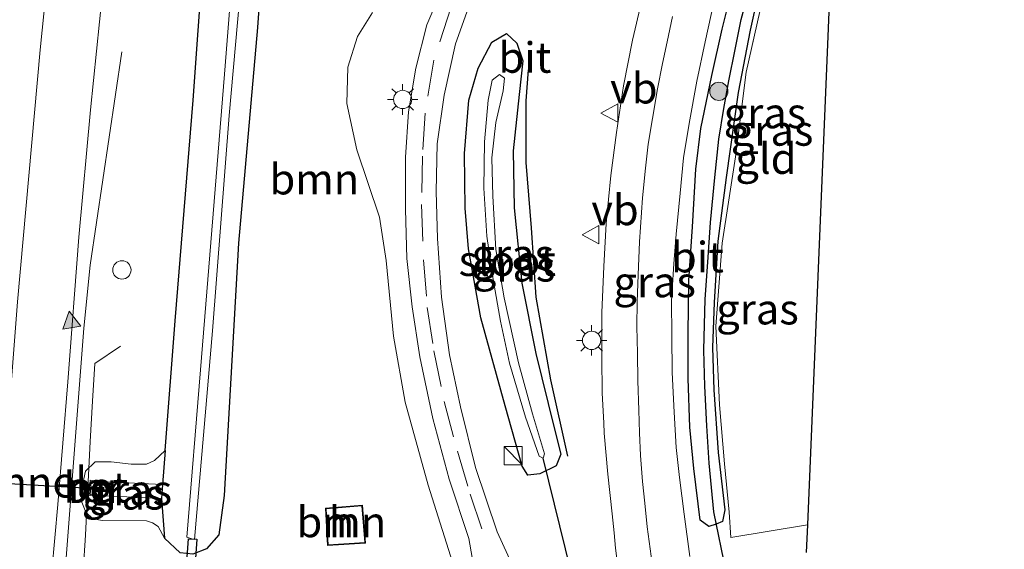
# Model space of a CAD drawing. Units: metres. Extents: x 226243 to 227893, y 531250 to 537501.
# Drawn here: x 226523 to 226604, y 533585 to 533628 of the extents above; entities that cross this region are included whole.
import ezdxf
from ezdxf.enums import TextEntityAlignment as Align

# ---------------------------------------------------------------- set-up
doc = ezdxf.new("R2010")
doc.units = ezdxf.units.M
doc.linetypes.add('IE-TERREINAFSCHEIDING', pattern=[10, 8, -2])
doc.linetypes.add('VW-3-9_STREEP', pattern=[12, 3, -9])
doc.layers.get('0').update_dxf_attribs({"lineweight": 25})
for name, color, linetype, lineweight in [('B-ME-BV-GELEIDECONSTRUCTIE-GELEIDERAIL-L-B1', 213, 'BV-GELEIDERAIL', 18), ('B-ME-GR-BOOM-GV-B6', 93, 'Continuous', 18), ('B-ME-GR-BOOM-S-B1', 93, 'Continuous', 18), ('B-ME-GW-KRUINLIJN-L-B1', 93, 'Continuous', 18), ('B-ME-GW-TEENLIJN-L-B1', 93, 'Continuous', 18), ('B-ME-IE-GRASLAND-GV-B6', 93, 'Continuous', 18), ('B-ME-IE-GRONDWERKLIJN-GROND_INGERICHT-GV-B6', 253, 'Continuous', 18), ('B-ME-IE-INRICHTINGSELEMENT-S-B1', 253, 'Continuous', 18), ('B-ME-IE-MEUBILAIR_WEGMEUBILAIR-LICHTMAST-S-B1', 8, 'Continuous', 18), ('B-ME-IE-TERREINAFSCHEIDING-RASTERHEKWERK-L-B1', 8, 'IE-TERREINAFSCHEIDING', 18), ('B-ME-KG-KADASTRAAL-DAKRAND-L-B1', 13, 'Continuous', 18), ('B-ME-MW-MUUR-GV-B6', 8, 'IE-TERREINAFSCHEIDING-KUNSTMATIG', 18), ('B-ME-OG-BEBOUWING-GV-B6', 173, 'Continuous', 18), ('B-ME-OG-WATER-GV-B6', 153, 'Continuous', 18), ('B-ME-VH-VERH_SOORT-BETON-OVERIG-GV-B6', 8, 'IE-TERREINAFSCHEIDING-NATUURLIJK-HOUTWAL', 18), ('B-ME-VH-VERH_SOORT-BITUMEN-GV-B6', 8, 'IE-TERREINAFSCHEIDING-NATUURLIJK-HOUTWAL', 18), ('B-ME-VW-MARKERING-39STREEP-015-L-B1', 255, 'VW-3-9_STREEP', 18), ('B-ME-VW-MARKERING-STREEP-015-L-B1', 7, 'Continuous', 18), ('B-ME-VW-MARKERING-VLAKMARK-S-B1', 7, 'Continuous', 18), ('B-ME-VW-MEUBILAIR_WEGMEUBILAIR-VERKEERSBORD-S-B1', 8, 'Continuous', 18)]:
    doc.layers.add(name, color=color, linetype=linetype, lineweight=lineweight)
for name, color, linetype in [('B-ME-FV-FAUNAPASSAGE-FAUNATUNNEL-L-B1', 10, 'Continuous'), ('B-ME-GR-BOMENRIJ-L-B1', 10, 'Continuous'), ('B-ME-GW-INSTEEKWATERGANG-L-B1', 10, 'Continuous'), ('B-ME-GW-WATERGANG-GREPPEL-L-B1', 10, 'Continuous'), ('B-ME-KG-KADASTRAAL-OPNAMEDTMGRENS-L-B1', 10, 'Continuous'), ('B-ME-KW-DUIKER-GV-B6', 10, 'Continuous'), ('B-ME-KW-DUIKER-L-B1', 10, 'Continuous')]:
    doc.layers.add(name, color=color, linetype=linetype)
doc.styles.add('NLCS-ISO', font='NLCS-ISO.TTF')
doc.linetypes.add('BV-GELEIDERAIL', pattern='A,10,-3,[108,NLCS.SHX,S=1,R=0,X=0,Y=0],-3', length=16)
doc.linetypes.add('IE-TERREINAFSCHEIDING-KUNSTMATIG', pattern='A,4,[82,NLCS.SHX,S=0.75,R=90,X=0,Y=0],4,-2', length=10)
doc.linetypes.add('IE-TERREINAFSCHEIDING-NATUURLIJK-HOUTWAL', pattern='A,7,-1.5,[67,NLCS.SHX,S=0.75,R=45,X=0,Y=0],-1.5,7,-1.5,[70,NLCS.SHX,S=0.75,R=0,X=0,Y=0],-1.5', length=20)

# ---------------------------------------------------------------- blocks, each defined once
blk = doc.blocks.new('verfsymbol')
for color in [252, 253]:
    blk.add_hatch(color=color).paths.add_polyline_path([(0.75, -0.625), (0, 0.75), (-0.75, -0.625)])
blk.add_lwpolyline([(0.75, -0.625), (0, 0.75), (-0.75, -0.625)], close=True)
blk = doc.blocks.new('boom')
h = blk.add_hatch(color=256)
edge = h.paths.add_edge_path()
edge.add_arc((0, 0), 0.75, 0, 360)
blk.add_circle((0, 0), 0.75)
blk = doc.blocks.new('kast')
blk.add_line((-0.75, -0.75), (0.75, 0.75))
blk.add_lwpolyline([(-0.75, 0.75), (0.75, 0.75), (0.75, -0.75), (-0.75, -0.75)], close=True)
blk = doc.blocks.new('lantaarnpaal')
for p, q in [((-0.884, 0.884), (-0.53, 0.53)), ((0, 0.75), (0, 1.25)), ((0.53, 0.53), (0.884, 0.884)), ((-0.75, 0), (-1.25, 0)), ((0.75, 0), (1.25, 0)), ((-0.53, -0.53), (-0.884, -0.884)), ((0, -0.75), (0, -1.25)), ((0.53, -0.53), (0.884, -0.884))]:
    blk.add_line(p, q)
blk.add_circle((0, 0), 0.75)
blk = doc.blocks.new('dtb')
blk.add_circle((0, 0), 0.75)
blk = doc.blocks.new('verkeersbord')
for p, q in [((0, 0.75), (-0.75, -0.625)), ((0.75, -0.625), (0, 0.75)), ((-0.75, -0.625), (0.75, -0.625))]:
    blk.add_line(p, q)

msp = doc.modelspace()

# ---------------------------------------------------------------- linework, layer by layer
at = {"layer": 'B-ME-BV-GELEIDECONSTRUCTIE-GELEIDERAIL-L-B1'}
msp.add_polyline3d([(226523.9839, 533532.9963, 12.8543), (226524.667, 533550.5189, 12.908), (226525.9149, 533572.1788, 13.0174), (226528.2651, 533602.6985, 13.1192), (226528.7967, 533607.8448, 13.1507), (226531.373, 533625.3266, 12.4619)], dxfattribs=at)
at = {"layer": 'B-ME-FV-FAUNAPASSAGE-FAUNATUNNEL-L-B1'}
msp.add_line((226512.245, 533590.556, 10.92), (226528.782, 533589.5945, 10.952), dxfattribs=at)
at = {"layer": 'B-ME-GR-BOMENRIJ-L-B1'}
msp.add_polyline3d([(226564.675, 533623.852, 12.066), (226564.502, 533621.31, 12.066), (226564.499, 533616.257, 12.053), (226564.936, 533610.903, 12.03), (226565.315, 533605.236, 11.989), (226566.521, 533598.458, 11.9), (226567.903, 533592.199, 11.859)], dxfattribs=at)
at = {"layer": 'B-ME-GR-BOOM-GV-B6'}
for points in [[(226537.206, 533584.193, 11.827), (226538.311, 533584.611, 11.564), (226539.325, 533585.763, 11.293), (226539.762, 533588.975, 11.206), (226540.936, 533609.645, 11.459), (226542.504, 533627.319, 11.604), (226543.118, 533636.225, 11.706)], [(226551.92, 533628.549, 11.641), (226550.703, 533626.573, 11.639), (226549.898, 533624.074, 11.638), (226549.816, 533621.083, 11.626), (226550.629, 533617.285, 11.472), (226552.495, 533611.782, 11.326), (226553.047, 533608.24, 11.326), (226553.634, 533602.038, 11.328), (226554.598, 533596.622, 11.329), (226556.483, 533589.825, 11.339)], [(226556.483, 533589.825, 11.339), (226558.807, 533582.498, 10.972)], [(226548.084, 533587.953, 10.852), (226548.242, 533584.895, 10.852), (226551.356, 533585.087, 10.852), (226551.106, 533588.208, 10.852), (226548.084, 533587.953, 10.852)]]:
    msp.add_polyline3d(points, dxfattribs=at)
at = {"layer": 'B-ME-GW-INSTEEKWATERGANG-L-B1'}
for points in [[(226534.928, 533592.681, 12.025), (226535.748, 533603.289, 12.271), (226537.215, 533621.358, 12.318), (226538.057, 533632.8, 12.267), (226538.239, 533638.888, 12.353), (226537.941, 533642.975, 12.353), (226536.74, 533648.536, 12.353), (226535.726, 533656.294, 12.474), (226535.34, 533662.167, 12.474), (226535.997, 533668.227, 12.702), (226537.221, 533679.61, 12.711), (226539.068, 533695.823, 12.706), (226542.393, 533721.137, 12.913), (226544.457, 533736.638, 13), (226545.964, 533747.012, 12.965), (226549.648, 533770.629, 13.237), (226553.654, 533796.002, 13.215), (226556.407, 533813.27, 13.33), (226559.227, 533829.528, 13.295), (226566.148, 533866.858, 13.455), (226572.241, 533897.513, 13.559), (226577.664, 533922.055, 13.512)], [(226557.23, 533637.617, 11.743), (226556.85, 533637.035, 11.747), (226556.326, 533636.672, 11.721), (226555.417, 533636.3, 11.722), (226554.525, 533636.96, 11.74), (226548.049, 533643.622, 11.801), (226541.431, 533651.1, 11.779), (226540.706, 533651.698, 11.779), (226540.688, 533650.634, 11.723), (226541.324, 533647.413, 11.639), (226542.348, 533644.07, 11.642), (226543.059, 533640.032, 11.705), (226543.118, 533636.225, 11.706), (226542.504, 533627.319, 11.604), (226540.936, 533609.645, 11.459), (226539.762, 533588.975, 11.206), (226539.325, 533585.763, 11.293), (226538.311, 533584.611, 11.564), (226537.206, 533584.193, 11.827), (226536.159, 533584.288, 11.827), (226534.882, 533585.49, 11.939)], [(226584.024, 533632.272, 11.554), (226582.862, 533627.097, 11.391), (226581.896, 533621.985, 11.25), (226580.897, 533615.021, 11.148), (226580.236, 533609.817, 11.064), (226579.915, 533604.801, 10.901), (226579.776, 533601.106, 10.828), (226579.902, 533597.639, 10.793), (226580.255, 533592.498, 10.794), (226580.801, 533587.812, 10.831), (226580.602, 533586.866, 10.923), (226580.091, 533586.642, 10.977), (226579.497, 533586.46, 11.068), (226578.772, 533586.957, 11.344), (226578.249, 533591.193, 11.456), (226577.92, 533594.591, 11.456), (226577.785, 533598.576, 11.434), (226577.785, 533602.267, 11.581), (226577.839, 533606.588, 11.689), (226578.144, 533610.998, 11.641), (226578.417, 533615.7, 11.645), (226578.824, 533619.042, 11.637), (226579.732, 533623.393, 11.796), (226580.586, 533627.18, 11.801), (226581.51, 533630.923, 11.861)], [(226564.653, 533590.645, 11.326), (226564.195, 533591.38, 11.29), (226562.784, 533596.336, 11.137), (226560.815, 533603.54, 11.243), (226559.79, 533609.201, 11.241), (226559.512, 533612.528, 11.364), (226559.471, 533616.99, 11.424), (226559.817, 533621.354, 11.471), (226560.594, 533623.983, 11.547), (226561.702, 533626.104, 11.644), (226562.898, 533626.818, 11.664), (226563.759, 533626.043, 11.69), (226564.242, 533624.58, 11.693), (226563.942, 533621.83, 11.695), (226563.454, 533617.2, 11.714), (226563.533, 533612.534, 11.718), (226564.175, 533606.39, 11.763), (226565.311, 533600.61, 11.827), (226566.804, 533594.542, 11.825), (226567.367, 533592.384, 11.678), (226566.962, 533591.408, 11.485), (226565.65, 533590.774, 11.386), (226564.653, 533590.645, 11.326)], [(226534.928, 533592.681, 12.025), (226534.713, 533589.89, 10.59), (226534.624, 533588.739, 10.577), (226534.882, 533585.49, 11.939)]]:
    msp.add_polyline3d(points, dxfattribs=at)
at = {"layer": 'B-ME-GW-KRUINLIJN-L-B1'}
msp.add_polyline3d([(226534.882, 533585.49, 11.939), (226534.355, 533586.453, 11.922), (226533.895, 533586.737, 11.988), (226533.399, 533586.922, 11.999), (226529.795, 533586.937, 12.13), (226529.002, 533587.091, 12.171), (226528.432, 533587.62, 12.24), (226528.045, 533588.566, 12.25), (226528.191, 533589.962, 12.27), (226528.411, 533590.986, 12.23), (226529.195, 533591.756, 12.22), (226530.522, 533591.753, 12.104), (226532.135, 533591.558, 12.082), (226533.395, 533591.564, 11.979), (226534.061, 533591.846, 11.994), (226534.928, 533592.681, 12.025)], dxfattribs=at)
at = {"layer": 'B-ME-GW-TEENLIJN-L-B1'}
for p, q in [((226529.542, 533590.13, 10.985), (226534.713, 533589.89, 10.59)), ((226529.523, 533588.975, 10.939), (226534.624, 533588.739, 10.577))]:
    msp.add_line(p, q, dxfattribs=at)
at = {"layer": 'B-ME-GW-WATERGANG-GREPPEL-L-B1'}
msp.add_polyline3d([(226579.885, 533587.641, 10.421), (226579.507, 533591.629, 10.585), (226579.329, 533594.692, 10.632), (226579.155, 533597.928, 10.628), (226579.082, 533600.881, 10.727), (226579.194, 533605.072, 10.723), (226579.397, 533608.086, 10.792), (226579.618, 533611.34, 10.787), (226579.976, 533615.041, 10.787), (226580.313, 533618.177, 10.792), (226580.711, 533620.669, 10.908), (226581.124, 533622.948, 10.908), (226581.631, 533625.514, 10.908), (226582.123, 533627.978, 10.908), (226582.873, 533630.712, 10.908), (226583.458, 533633.011, 10.904), (226584.378, 533635.751, 10.964), (226585.229, 533638.544, 10.955), (226586.279, 533641.435, 10.955), (226587.307, 533644.327, 10.955), (226588.713, 533647.855, 10.955), (226590.261, 533651.124, 10.986)], dxfattribs=at)
at = {"layer": 'B-ME-IE-GRASLAND-GV-B6'}
for points in [[(226534.624, 533588.739, 10.577), (226534.713, 533589.89, 10.59), (226534.928, 533592.681, 12.025), (226535.748, 533603.289, 12.271), (226537.215, 533621.358, 12.318), (226538.057, 533632.8, 12.267), (226538.239, 533638.888, 12.353), (226537.941, 533642.975, 12.353), (226536.74, 533648.536, 12.353), (226535.726, 533656.294, 12.474), (226535.34, 533662.167, 12.474), (226535.997, 533668.227, 12.702), (226537.221, 533679.61, 12.711), (226539.068, 533695.823, 12.706), (226542.393, 533721.137, 12.913), (226544.457, 533736.638, 13), (226545.964, 533747.012, 12.965), (226549.648, 533770.629, 13.237), (226553.654, 533796.002, 13.215), (226556.407, 533813.27, 13.33), (226559.227, 533829.528, 13.295), (226566.148, 533866.858, 13.455), (226572.241, 533897.513, 13.559)], [(226525.149, 533577.336, 12.356), (226526.14, 533588.264, 12.385), (226526.956, 533598.3, 12.422), (226527.852, 533610.135, 12.45), (226528.817, 533620.576, 12.47), (226530.056, 533632.6, 12.504), (226531.07, 533642.68, 12.503), (226532.149, 533653.09, 12.559), (226533.508, 533665.496, 12.604), (226534.757, 533676.038, 12.653), (226535.91, 533686.659, 12.712), (226537.243, 533697.661, 12.771), (226538.483, 533707.9, 12.833), (226539.913, 533718.562, 12.858), (226541.399, 533729.375, 12.913), (226542.754, 533739.318, 12.972), (226544.231, 533749.514, 13.035), (226545.723, 533759.824, 13.084)], [(226543.118, 533636.225, 11.706), (226542.504, 533627.319, 11.604), (226540.936, 533609.645, 11.459), (226539.762, 533588.975, 11.206), (226539.325, 533585.763, 11.293), (226538.311, 533584.611, 11.564), (226537.206, 533584.193, 11.827)], [(226540.667, 533634.538, 10.412), (226539.805, 533623.505, 10.412), (226537.833, 533599.287, 10.412), (226536.702, 533585.57, 10.412), (226537.106, 533585.44, 10.412), (226537.331, 533585.38, 10.412), (226538.806, 533602.478, 10.36), (226540.18, 533620.099, 10.313), (226541.558, 533635.378, 10.481)], [(226538.057, 533632.8, 12.267), (226537.215, 533621.358, 12.318), (226535.748, 533603.289, 12.271), (226534.928, 533592.681, 12.025), (226534.061, 533591.846, 11.994), (226533.395, 533591.564, 11.979), (226532.135, 533591.558, 12.082), (226530.522, 533591.753, 12.104), (226529.195, 533591.756, 12.22), (226528.411, 533590.986, 12.23), (226528.191, 533589.962, 12.27), (226528.045, 533588.566, 12.25), (226528.432, 533587.62, 12.24), (226529.002, 533587.091, 12.171), (226529.795, 533586.937, 12.13), (226533.399, 533586.922, 11.999), (226533.895, 533586.737, 11.988), (226534.355, 533586.453, 11.922), (226534.882, 533585.49, 11.939)], [(226581.51, 533630.923, 11.861), (226580.586, 533627.18, 11.801), (226579.732, 533623.393, 11.796), (226578.824, 533619.042, 11.637), (226578.417, 533615.7, 11.645), (226578.144, 533610.998, 11.641), (226577.839, 533606.588, 11.689), (226577.785, 533602.267, 11.581), (226577.785, 533598.576, 11.434), (226577.92, 533594.591, 11.456), (226578.249, 533591.193, 11.456), (226578.772, 533586.957, 11.344), (226579.497, 533586.46, 11.068), (226580.091, 533586.642, 10.977), (226580.602, 533586.866, 10.923), (226580.801, 533587.812, 10.831), (226580.255, 533592.498, 10.794), (226579.902, 533597.639, 10.793), (226579.776, 533601.106, 10.828), (226579.915, 533604.801, 10.901), (226580.236, 533609.817, 11.064), (226580.897, 533615.021, 11.148), (226581.896, 533621.985, 11.25), (226582.862, 533627.097, 11.391), (226584.024, 533632.272, 11.554)], [(226584.024, 533632.272, 11.554), (226582.862, 533627.097, 11.391), (226581.896, 533621.985, 11.25), (226580.897, 533615.021, 11.148), (226580.236, 533609.817, 11.064), (226579.915, 533604.801, 10.901), (226579.776, 533601.106, 10.828), (226579.902, 533597.639, 10.793), (226580.255, 533592.498, 10.794), (226580.801, 533587.812, 10.831), (226580.602, 533586.866, 10.923), (226580.091, 533586.642, 10.977)], [(226582.123, 533627.978, 10.908), (226581.631, 533625.514, 10.908), (226581.124, 533622.948, 10.908), (226580.711, 533620.669, 10.908), (226580.313, 533618.177, 10.792), (226579.976, 533615.041, 10.787), (226579.618, 533611.34, 10.787), (226579.397, 533608.086, 10.792), (226579.194, 533605.072, 10.723), (226579.082, 533600.881, 10.727), (226579.155, 533597.928, 10.628), (226579.329, 533594.692, 10.632), (226579.507, 533591.629, 10.585), (226579.885, 533587.641, 10.421), (226580.091, 533586.642, 10.977), (226579.497, 533586.46, 11.068), (226578.772, 533586.957, 11.344), (226578.249, 533591.193, 11.456), (226577.92, 533594.591, 11.456), (226577.785, 533598.576, 11.434), (226577.785, 533602.267, 11.581), (226577.839, 533606.588, 11.689), (226578.144, 533610.998, 11.641), (226578.417, 533615.7, 11.645), (226578.824, 533619.042, 11.637), (226579.732, 533623.393, 11.796), (226580.586, 533627.18, 11.801), (226581.51, 533630.923, 11.861)], [(226557.541, 533630.28, 11.291), (226556.373, 533627.527, 11.277), (226555.484, 533623.994, 11.273), (226554.884, 533620.395, 11.226), (226554.622, 533616.696, 11.223), (226554.625, 533612.437, 11.181), (226554.748, 533608.386, 11.18), (226555.162, 533604.44, 11.18), (226555.817, 533600.336, 11.18), (226556.87, 533595.298, 11.227), (226558.208, 533590.332, 11.254), (226559.814, 533585.454, 11.27), (226560.461, 533581.734, 11.286)], [(226584.102, 533630.601, 11.608), (226582.555, 533623.658, 11.389), (226581.678, 533616.722, 11.223), (226580.591, 533609.658, 11.097), (226580.072, 533602.853, 10.922), (226580.355, 533596.426, 10.805), (226580.783, 533591.573, 10.802), (226581.166, 533587.613, 10.84), (226581.286, 533585.536, 10.951), (226587.562, 533586.581, 10.809), (226587.468, 533584.32, 10.576)], [(226563.9, 533582.198, 11.362), (226562.138, 533586.009, 11.215), (226560.376, 533591.268, 11.175), (226559.127, 533596.26, 11.147), (226558.224, 533600.507, 11.138), (226557.579, 533605.234, 11.137), (226557.244, 533610.025, 11.127), (226557.134, 533613.896, 11.153), (226557.236, 533617.789, 11.173), (226557.787, 533621.781, 11.211), (226558.735, 533625.969, 11.321), (226560.061, 533629.741, 11.402)], [(226573.974, 533629.404, 11.913), (226573.237, 533626.276, 11.926), (226572.488, 533622.532, 11.844), (226571.907, 533618.711, 11.878), (226571.445, 533615.181, 11.818), (226571.08, 533611.274, 11.861), (226570.877, 533607.731, 11.87), (226570.71, 533603.971, 11.775), (226570.723, 533600.318, 11.749), (226570.74, 533597.365, 11.758), (226570.87, 533594.95, 11.71), (226570.916, 533594.093, 11.693), (226571.202, 533590.741, 11.693), (226571.566, 533587.49, 11.693), (226571.717, 533585.944, 11.693), (226571.839, 533584.687, 11.693), (226572.25, 533581.43, 11.676)], [(226577.942, 533583.985, 11.426), (226577.471, 533587.449, 11.413), (226577.072, 533590.451, 11.365), (226576.802, 533592.911, 11.339), (226576.642, 533595.81, 11.365), (226576.475, 533599.066, 11.391), (226576.453, 533602.104, 11.382), (226576.44, 533604.928, 11.525), (226576.606, 533607.955, 11.49), (226576.804, 533610.394, 11.447), (226577.126, 533613.738, 11.469), (226577.419, 533616.633, 11.538), (226577.872, 533619.445, 11.512), (226578.492, 533622.907, 11.516), (226579.194, 533626.14, 11.542), (226579.926, 533629.504, 11.667)], [(226558.807, 533582.498, 10.972), (226556.483, 533589.825, 11.339), (226554.598, 533596.622, 11.329), (226553.634, 533602.038, 11.328), (226553.047, 533608.24, 11.326), (226552.495, 533611.782, 11.326), (226550.629, 533617.285, 11.472), (226549.816, 533621.083, 11.626), (226549.898, 533624.074, 11.638), (226550.703, 533626.573, 11.639), (226551.92, 533628.549, 11.641)], [(226580.091, 533586.642, 10.977), (226579.885, 533587.641, 10.421), (226579.507, 533591.629, 10.585), (226579.329, 533594.692, 10.632), (226579.155, 533597.928, 10.628), (226579.082, 533600.881, 10.727), (226579.194, 533605.072, 10.723), (226579.397, 533608.086, 10.792), (226579.618, 533611.34, 10.787), (226579.976, 533615.041, 10.787), (226580.313, 533618.177, 10.792), (226580.711, 533620.669, 10.908), (226581.124, 533622.948, 10.908), (226581.631, 533625.514, 10.908), (226582.123, 533627.978, 10.908)], [(226564.653, 533590.645, 11.326), (226564.195, 533591.38, 11.29), (226562.784, 533596.336, 11.137), (226560.815, 533603.54, 11.243), (226559.79, 533609.201, 11.241), (226559.512, 533612.528, 11.364), (226559.471, 533616.99, 11.424), (226559.817, 533621.354, 11.471), (226560.594, 533623.983, 11.547), (226561.702, 533626.104, 11.644), (226562.898, 533626.818, 11.664), (226563.759, 533626.043, 11.69), (226564.242, 533624.58, 11.693), (226563.942, 533621.83, 11.695), (226563.454, 533617.2, 11.714), (226563.533, 533612.534, 11.718), (226564.175, 533606.39, 11.763), (226565.311, 533600.61, 11.827), (226566.804, 533594.542, 11.825), (226567.367, 533592.384, 11.678), (226566.962, 533591.408, 11.485), (226565.65, 533590.774, 11.386), (226564.653, 533590.645, 11.326)], [(226564.653, 533590.645, 11.326), (226565.65, 533590.774, 11.386), (226566.962, 533591.408, 11.485), (226567.367, 533592.384, 11.678), (226566.804, 533594.542, 11.825), (226565.311, 533600.61, 11.827), (226564.175, 533606.39, 11.763), (226563.533, 533612.534, 11.718), (226563.454, 533617.2, 11.714), (226563.942, 533621.83, 11.695), (226564.242, 533624.58, 11.693), (226563.759, 533626.043, 11.69), (226562.898, 533626.818, 11.664), (226561.702, 533626.104, 11.644), (226560.594, 533623.983, 11.547), (226559.817, 533621.354, 11.471), (226559.471, 533616.99, 11.424), (226559.512, 533612.528, 11.364), (226559.79, 533609.201, 11.241), (226560.815, 533603.54, 11.243), (226562.784, 533596.336, 11.137), (226564.195, 533591.38, 11.29), (226564.653, 533590.645, 11.326)], [(226565.569, 533592.221, 10.436), (226565.909, 533592.049, 10.436), (226566.015, 533592.403, 10.436), (226565.042, 533595.674, 10.436), (226563.902, 533599.841, 10.436), (226562.721, 533605.163, 10.436), (226562.026, 533609.144, 10.436), (226561.792, 533613.495, 10.436), (226561.69, 533616.629, 10.436), (226562.019, 533619.527, 10.436), (226562.633, 533622.12, 10.436), (226562.742, 533623.155, 10.436), (226562.333, 533623.473, 10.436), (226561.729, 533623.001, 10.436), (226561.397, 533621.364, 10.436), (226561.112, 533617.943, 10.436), (226561.04, 533614.158, 10.436), (226561.283, 533610.217, 10.436), (226561.803, 533606.674, 10.436), (226562.402, 533603.272, 10.436), (226563.141, 533599.824, 10.436), (226564.475, 533595.407, 10.436), (226565.569, 533592.221, 10.436)], [(226529.542, 533590.13, 10.985), (226528.792, 533590.24, 11.878), (226528.672, 533588.95, 11.879), (226529.523, 533588.975, 10.939), (226534.624, 533588.739, 10.577), (226534.882, 533585.49, 11.939), (226534.355, 533586.453, 11.922), (226533.895, 533586.737, 11.988), (226533.399, 533586.922, 11.999), (226529.795, 533586.937, 12.13), (226529.002, 533587.091, 12.171), (226528.432, 533587.62, 12.24), (226528.045, 533588.566, 12.25), (226528.191, 533589.962, 12.27), (226528.411, 533590.986, 12.23), (226529.195, 533591.756, 12.22), (226530.522, 533591.753, 12.104), (226532.135, 533591.558, 12.082), (226533.395, 533591.564, 11.979), (226534.061, 533591.846, 11.994), (226534.928, 533592.681, 12.025), (226534.713, 533589.89, 10.59), (226529.542, 533590.13, 10.985)], [(226529.542, 533590.13, 10.985), (226534.713, 533589.89, 10.59), (226534.624, 533588.739, 10.577), (226529.523, 533588.975, 10.939), (226529.525, 533589.075, 10.934), (226529.54, 533590.029, 10.97), (226529.542, 533590.13, 10.985)], [(226536.159, 533584.288, 11.827), (226534.882, 533585.49, 11.939), (226534.624, 533588.739, 10.577)], [(226534.882, 533585.49, 11.939), (226536.159, 533584.288, 11.827)]]:
    msp.add_polyline3d(points, dxfattribs=at)
at = {"layer": 'B-ME-IE-GRONDWERKLIJN-GROND_INGERICHT-GV-B6'}
msp.add_polyline3d([(226590.114, 533647.615, 11.724), (226587.562, 533586.581, 10.809), (226581.286, 533585.536, 10.951), (226581.166, 533587.613, 10.84), (226580.783, 533591.573, 10.802), (226580.355, 533596.426, 10.805), (226580.072, 533602.853, 10.922), (226580.591, 533609.658, 11.097), (226581.678, 533616.722, 11.223), (226582.555, 533623.658, 11.389), (226584.102, 533630.601, 11.608), (226585.798, 533636.393, 11.615), (226587.35, 533640.921, 11.734), (226588.987, 533644.927, 11.734), (226590.114, 533647.615, 11.724)], dxfattribs=at)
at = {"layer": 'B-ME-IE-TERREINAFSCHEIDING-RASTERHEKWERK-L-B1'}
for points in [[(226590.114, 533647.615, 11.724), (226588.987, 533644.927, 11.734), (226587.35, 533640.921, 11.734), (226585.798, 533636.393, 11.615), (226584.102, 533630.601, 11.608), (226582.555, 533623.658, 11.389), (226581.678, 533616.722, 11.223), (226580.591, 533609.658, 11.097), (226580.072, 533602.853, 10.922), (226580.355, 533596.426, 10.805), (226580.783, 533591.573, 10.802), (226581.166, 533587.613, 10.84), (226581.286, 533585.536, 10.951), (226587.562, 533586.581, 10.809)], [(226531.2704, 533601.2057, 12.2534), (226529.1642, 533599.7942, 12.3372), (226528.9766, 533596.7082, 12.289), (226528.7993, 533593.4186, 12.2992), (226528.4172, 533585.7498, 12.2431), (226528.1921, 533582.6779, 12.2071), (226528.0215, 533579.702, 12.2005), (226528.0939, 533577.1252, 12.175), (226528.2588, 533574.6157, 12.056), (226528.5705, 533572.3589, 12.0713), (226531.7473, 533570.8325, 11.6335), (226531.7433, 533570.8572, 11.6326)]]:
    msp.add_polyline3d(points, dxfattribs=at)
at = {"layer": 'B-ME-KG-KADASTRAAL-DAKRAND-L-B1'}
msp.add_polyline3d([(226548.136, 533587.907, 14.134), (226551.06, 533588.154, 14.134), (226551.302, 533585.134, 14.134), (226548.289, 533584.948, 14.134), (226548.136, 533587.907, 14.134)], dxfattribs=at)
at = {"layer": 'B-ME-KG-KADASTRAAL-OPNAMEDTMGRENS-L-B1'}
msp.add_polyline3d([(226603.7, 533760, 12.775), (226601.5, 533744.673, 12.65), (226599.326, 533729.527, 12.318), (226594.946, 533695.1, 12.1), (226594.676, 533692.972, 11.412), (226594.482, 533691.451, 11.397), (226594.296, 533689.988, 11.909), (226593.702, 533685.314, 11.861), (226593.318, 533682.298, 11.83), (226592.958, 533679.468, 11.782), (226592.702, 533677.451, 11.735), (226592.393, 533675.023, 12.25), (226591.799, 533670.354, 12.348), (226591.03, 533664.309, 12.047), (226590.706, 533661.763, 11.969), (226590.507, 533656.996, 11.779), (226590.388, 533654.162, 11.745), (226590.261, 533651.124, 10.986), (226590.205, 533649.774, 11.391), (226590.185, 533649.305, 11.507), (226590.167, 533648.879, 11.666), (226590.114, 533647.615, 11.724), (226587.562, 533586.581, 10.809), (226587.468, 533584.32, 10.576)], dxfattribs=at)
at = {"layer": 'B-ME-KW-DUIKER-GV-B6'}
msp.add_polyline3d([(226536.2519, 533577.2451, 10.11), (226536.8419, 533585.4501, 10.412), (226537.5401, 533585.3999, 10.412), (226536.9501, 533577.1949, 10.11), (226536.2519, 533577.2451, 10.11)], dxfattribs=at)
at = {"layer": 'B-ME-KW-DUIKER-L-B1'}
for p, q in [((226568.634, 533581.06, 10.436), (226565.909, 533592.049, 10.436)), ((226580.993, 533582.324, 10.192), (226579.885, 533587.641, 10.421))]:
    msp.add_line(p, q, dxfattribs=at)
at = {"layer": 'B-ME-MW-MUUR-GV-B6'}
msp.add_polyline3d([(226529.542, 533590.13, 10.985), (226529.54, 533590.029, 10.97), (226528.882, 533590.126, 10.97), (226528.782, 533589.053, 10.934), (226529.525, 533589.075, 10.934), (226529.523, 533588.975, 10.939), (226528.672, 533588.95, 11.879), (226528.792, 533590.24, 11.878), (226529.542, 533590.13, 10.985)], dxfattribs=at)
at = {"layer": 'B-ME-OG-BEBOUWING-GV-B6'}
msp.add_polyline3d([(226548.084, 533587.953, 10.852), (226551.106, 533588.208, 10.852), (226551.356, 533585.087, 10.852), (226548.242, 533584.895, 10.852), (226548.084, 533587.953, 10.852)], dxfattribs=at)
at = {"layer": 'B-ME-OG-WATER-GV-B6'}
for points in [[(226541.558, 533635.378, 10.481), (226540.18, 533620.099, 10.313), (226538.806, 533602.478, 10.36), (226537.331, 533585.38, 10.412), (226537.106, 533585.44, 10.412), (226536.702, 533585.57, 10.412), (226537.833, 533599.287, 10.412), (226539.805, 533623.505, 10.412), (226540.667, 533634.538, 10.412)], [(226565.569, 533592.221, 10.436), (226564.475, 533595.407, 10.436), (226563.141, 533599.824, 10.436), (226562.402, 533603.272, 10.436), (226561.803, 533606.674, 10.436), (226561.283, 533610.217, 10.436), (226561.04, 533614.158, 10.436), (226561.112, 533617.943, 10.436), (226561.397, 533621.364, 10.436), (226561.729, 533623.001, 10.436), (226562.333, 533623.473, 10.436), (226562.742, 533623.155, 10.436), (226562.633, 533622.12, 10.436), (226562.019, 533619.527, 10.436), (226561.69, 533616.629, 10.436), (226561.792, 533613.495, 10.436), (226562.026, 533609.144, 10.436), (226562.721, 533605.163, 10.436), (226563.902, 533599.841, 10.436), (226565.042, 533595.674, 10.436), (226566.015, 533592.403, 10.436), (226565.909, 533592.049, 10.436), (226565.569, 533592.221, 10.436)]]:
    msp.add_polyline3d(points, dxfattribs=at)
at = {"layer": 'B-ME-VH-VERH_SOORT-BETON-OVERIG-GV-B6'}
msp.add_polyline3d([(226529.54, 533590.029, 10.97), (226529.525, 533589.075, 10.934), (226528.782, 533589.053, 10.934), (226528.882, 533590.126, 10.97), (226529.54, 533590.029, 10.97)], dxfattribs=at)
at = {"layer": 'B-ME-VH-VERH_SOORT-BITUMEN-GV-B6'}
for points in [[(226545.723, 533759.824, 13.084), (226544.231, 533749.514, 13.035), (226542.754, 533739.318, 12.972), (226541.399, 533729.375, 12.913), (226539.913, 533718.562, 12.858), (226538.483, 533707.9, 12.833), (226537.243, 533697.661, 12.771), (226535.91, 533686.659, 12.712), (226534.757, 533676.038, 12.653), (226533.508, 533665.496, 12.604), (226532.149, 533653.09, 12.559), (226531.07, 533642.68, 12.503), (226530.056, 533632.6, 12.504), (226528.817, 533620.576, 12.47), (226527.852, 533610.135, 12.45), (226526.956, 533598.3, 12.422), (226526.14, 533588.264, 12.385), (226525.149, 533577.336, 12.356), (226524.48, 533567.195, 12.328), (226523.903, 533556.741, 12.298), (226523.144, 533545.859, 12.294), (226522.481, 533534.579, 12.285), (226509.5279, 533533.3686, 12.5122)], [(226560.461, 533581.734, 11.286), (226559.814, 533585.454, 11.27), (226558.208, 533590.332, 11.254), (226556.87, 533595.298, 11.227), (226555.817, 533600.336, 11.18), (226555.162, 533604.44, 11.18), (226554.748, 533608.386, 11.18), (226554.625, 533612.437, 11.181), (226554.622, 533616.696, 11.223), (226554.884, 533620.395, 11.226), (226555.484, 533623.994, 11.273), (226556.373, 533627.527, 11.277), (226557.541, 533630.28, 11.291), (226559.474, 533634.319, 11.373), (226562.518, 533639.25, 11.416), (226568.573, 533648.399, 11.51), (226577.181, 533660.963, 11.643), (226585.072, 533672.626, 11.645), (226593.702, 533685.314, 11.861)], [(226593.702, 533685.314, 11.861), (226593.318, 533682.298, 11.83), (226592.958, 533679.468, 11.782), (226579.949, 533660.348, 11.676), (226570.143, 533646.006, 11.54), (226565.059, 533638.523, 11.513), (226561.987, 533633.698, 11.453), (226560.061, 533629.741, 11.402), (226558.735, 533625.969, 11.321), (226557.787, 533621.781, 11.211), (226557.236, 533617.789, 11.173), (226557.134, 533613.896, 11.153), (226557.244, 533610.025, 11.127), (226557.579, 533605.234, 11.137), (226558.224, 533600.507, 11.138), (226559.127, 533596.26, 11.147), (226560.376, 533591.268, 11.175), (226562.138, 533586.009, 11.215), (226563.9, 533582.198, 11.362)], [(226572.25, 533581.43, 11.676), (226571.839, 533584.687, 11.693), (226571.717, 533585.944, 11.693), (226571.566, 533587.49, 11.693), (226571.202, 533590.741, 11.693), (226570.916, 533594.093, 11.693), (226570.87, 533594.95, 11.71), (226570.74, 533597.365, 11.758), (226570.723, 533600.318, 11.749), (226570.71, 533603.971, 11.775), (226570.877, 533607.731, 11.87), (226571.08, 533611.274, 11.861), (226571.445, 533615.181, 11.818), (226571.907, 533618.711, 11.878), (226572.488, 533622.532, 11.844), (226573.237, 533626.276, 11.926), (226573.974, 533629.404, 11.913)], [(226579.926, 533629.504, 11.667), (226579.194, 533626.14, 11.542), (226578.492, 533622.907, 11.516), (226577.872, 533619.445, 11.512), (226577.419, 533616.633, 11.538), (226577.126, 533613.738, 11.469), (226576.804, 533610.394, 11.447), (226576.606, 533607.955, 11.49), (226576.44, 533604.928, 11.525), (226576.453, 533602.104, 11.382), (226576.475, 533599.066, 11.391), (226576.642, 533595.81, 11.365), (226576.802, 533592.911, 11.339), (226577.072, 533590.451, 11.365), (226577.471, 533587.449, 11.413), (226577.942, 533583.985, 11.426)]]:
    msp.add_polyline3d(points, dxfattribs=at)
at = {"layer": 'B-ME-VW-MARKERING-39STREEP-015-L-B1'}
msp.add_polyline3d([(226593.318, 533682.298, 11.83), (226577.729, 533659.292, 11.679), (226565.72, 533642.003, 11.439), (226562.391, 533636.648, 11.408), (226560.162, 533632.979, 11.363), (226558.366, 533628.992, 11.334), (226556.956, 533624.637, 11.31), (226556.24, 533620.306, 11.207), (226556.031, 533616.789, 11.161), (226555.938, 533612.815, 11.101), (226556.096, 533608.29, 11.123), (226556.411, 533604.39, 11.123), (226556.964, 533600.841, 11.148), (226557.809, 533596.691, 11.186), (226558.881, 533592.62, 11.218), (226559.933, 533589.105, 11.273), (226562.317, 533581.985, 11.327)], dxfattribs=at)
at = {"layer": 'B-ME-VW-MARKERING-STREEP-015-L-B1'}
for points in [[(226570.9493, 533922.3888, 13.5602), (226568.1608, 533909.6004, 13.5582), (226561.9693, 533879.3541, 13.5488), (226554.0999, 533838.4106, 13.5022), (226549.5917, 533813.0041, 13.4152), (226543.9998, 533779.0079, 13.2716), (226539.5729, 533749.5692, 13.1047), (226534.7697, 533714.7124, 12.9334), (226531.2581, 533686.602, 12.799), (226527.9504, 533657.4286, 12.6753), (226524.6843, 533625.492, 12.5673), (226522.8388, 533604.8542, 12.5132), (226520.1195, 533570.1119, 12.4345), (226518.2759, 533542.2082, 12.3876), (226517.8472, 533534.146, 12.3827)], [(226574.856, 533583.416, 11.585), (226574.439, 533586.422, 11.559), (226574.244, 533588.362, 11.589), (226574.048, 533590.142, 11.628), (226573.893, 533592.262, 11.637), (226573.792, 533594.117, 11.633), (226573.743, 533595.981, 11.637), (226573.658, 533598.377, 11.641), (226573.65, 533600.635, 11.68), (226573.598, 533602.837, 11.727), (226573.624, 533604.86, 11.727), (226573.695, 533607.068, 11.732), (226573.8, 533609.764, 11.762), (226574.048, 533613.358, 11.753), (226574.301, 533615.787, 11.762), (226574.524, 533617.749, 11.762), (226574.868, 533619.849, 11.68), (226575.27, 533622.281, 11.689), (226575.685, 533624.378, 11.689), (226576.061, 533626.152, 11.814), (226576.496, 533628.216, 11.814)]]:
    msp.add_polyline3d(points, dxfattribs=at)

# ---------------------------------------------------------------- block references
at = {"layer": 'B-ME-GR-BOOM-S-B1', "rotation": 90}
msp.add_blockref('boom', (226580.307, 533622.086, 11.752), dxfattribs=at)
at = {"layer": 'B-ME-IE-INRICHTINGSELEMENT-S-B1'}
for name, p, rotation in [('dtb', (226531.388, 533607.462, 12.549), 9), ('kast', (226563.452, 533592.261, 11.193), 90)]:
    msp.add_blockref(name, p, dxfattribs=dict(at, rotation=rotation))
at = {"layer": 'B-ME-IE-MEUBILAIR_WEGMEUBILAIR-LICHTMAST-S-B1', "rotation": 90}
for p in [(226554.395, 533621.42, 11.272), (226569.882, 533601.691, 12.126)]:
    msp.add_blockref('lantaarnpaal', p, dxfattribs=at)
at = {"layer": 'B-ME-VW-MARKERING-VLAKMARK-S-B1', "rotation": 9}
msp.add_blockref('verfsymbol', (226527.1959, 533603.3447, 12.436), dxfattribs=at)
at = {"layer": 'B-ME-VW-MEUBILAIR_WEGMEUBILAIR-VERKEERSBORD-S-B1', "rotation": 90}
for p in [(226571.395, 533620.309, 12.227), (226569.856, 533610.345, 11.926)]:
    msp.add_blockref('verkeersbord', p, dxfattribs=at)

# ---------------------------------------------------------------- texts
at = {"layer": 'B-ME-FV-FAUNAPASSAGE-FAUNATUNNEL-L-B1', "ltscale": 0.2, "style": 'NLCS-ISO'}
msp.add_text('ecotunnel', height=2.5, dxfattribs=at).set_placement((226520.5135, 533590.0753), align=Align.MIDDLE_CENTER)
at = {"layer": 'B-ME-GR-BOOM-GV-B6', "ltscale": 0.2, "style": 'NLCS-ISO'}
for p in [(226547.1566, 533614.8964), (226549.3744, 533586.8192)]:
    msp.add_text('bmn', height=2.5, dxfattribs=at).set_placement(p, align=Align.MIDDLE_CENTER)
at = {"layer": 'B-ME-IE-GRASLAND-GV-B6', "ltscale": 0.2, "style": 'NLCS-ISO'}
for p in [(226584.0865, 533620.311), (226584.6715, 533618.883), (226563.419, 533608.7315), (226563.419, 533608.7315), (226563.5275, 533607.761), (226575.046, 533606.472), (226583.4735, 533604.248), (226531.4865, 533589.0855), (226532.118, 533589.4345)]:
    msp.add_text('gras', height=2.5, dxfattribs=at).set_placement(p, align=Align.MIDDLE_CENTER)
at = {"layer": 'B-ME-IE-GRONDWERKLIJN-GROND_INGERICHT-GV-B6', "ltscale": 0.2, "style": 'NLCS-ISO'}
msp.add_text('gld', height=2.5, dxfattribs=at).set_placement((226584.1675, 533616.5795), align=Align.MIDDLE_CENTER)
at = {"layer": 'B-ME-MW-MUUR-GV-B6', "ltscale": 0.2, "style": 'NLCS-ISO'}
msp.add_text('mr', height=2.5, dxfattribs=at).set_placement((226529.2, 533589.6342), align=Align.MIDDLE_CENTER)
at = {"layer": 'B-ME-OG-BEBOUWING-GV-B6', "ltscale": 0.2, "style": 'NLCS-ISO'}
msp.add_text('h', height=2.5, dxfattribs=at).set_placement((226549.3744, 533586.8192), align=Align.MIDDLE_CENTER)
at = {"layer": 'B-ME-OG-WATER-GV-B6', "ltscale": 0.2, "style": 'NLCS-ISO'}
msp.add_text('sloot', height=2.5, dxfattribs=at).set_placement((226562.9715, 533608.2163), align=Align.MIDDLE_CENTER)
at = {"layer": 'B-ME-VH-VERH_SOORT-BETON-OVERIG-GV-B6', "ltscale": 0.2, "style": 'NLCS-ISO'}
msp.add_text('bet', height=2.5, dxfattribs=at).set_placement((226529.2538, 533589.6624), align=Align.MIDDLE_CENTER)
at = {"layer": 'B-ME-VH-VERH_SOORT-BITUMEN-GV-B6', "ltscale": 0.2, "style": 'NLCS-ISO'}
for p in [(226564.4154, 533624.8556), (226578.5544, 533608.5095)]:
    msp.add_text('bit', height=2.5, dxfattribs=at).set_placement(p, align=Align.MIDDLE_CENTER)
at = {"layer": 'B-ME-VW-MEUBILAIR_WEGMEUBILAIR-VERKEERSBORD-S-B1', "ltscale": 0.2, "style": 'NLCS-ISO'}
for p in [(226571.395, 533620.309, 12.227), (226569.856, 533610.345, 11.926)]:
    msp.add_text('vb', height=2.5, dxfattribs=at).set_placement(p, align=Align.BOTTOM_LEFT)

doc.saveas('drawing.dxf')
